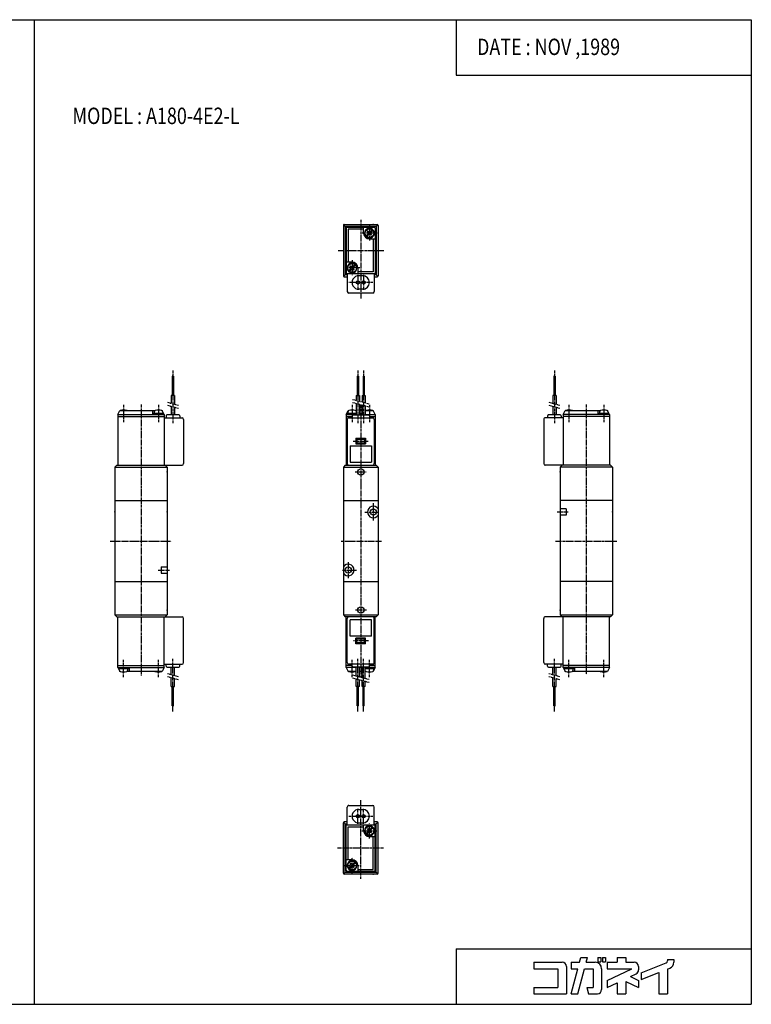
# Model space of a CAD drawing. Extents: x -371 to 371, y -255 to 255.
# Drawn here: x -7 to 371, y -255 to 255 of the extents above; entities that cross this region are included whole.
import ezdxf

# ---------------------------------------------------------------- set-up
doc = ezdxf.new("R2010")
doc.units = 0
doc.linetypes.add('CENTER', pattern=[2, 1.25, -0.25, 0.25, -0.25])
doc.linetypes.add('PHANTOM', pattern=[2.5, 1.25, -0.25, 0.25, -0.25, 0.25, -0.25])
doc.layers.get('0').update_dxf_attribs({"linetype": 'CONTINUOUS'})
doc.styles.get("Standard").update_dxf_attribs({"font": 'TXT', "bigfont": 'BIGFONT'})

msp = doc.modelspace()

# ---------------------------------------------------------------- linework, layer by layer
at = {"color": 7, "linetype": 'CONTINUOUS'}
for p, q in [((-370.8736, 254.5585), (370.8736, 254.5585)), ((0, 254.5585), (0, -254.5585)), ((218.3292, 254.5585), (218.3292, 225.9564)), ((370.8736, 254.5585), (370.8736, -254.5585)), ((218.3292, 225.9564), (370.8736, 225.9564)), ((159.9371, 148.1773), (159.9371, 122.1773)), ((160.9371, 147.6772), (160.0835, 148.5308)), ((160.4371, 148.6773), (177.4371, 148.6773)), ((160.9371, 147.6772), (160.9371, 122.6773)), ((176.9371, 147.6772), (160.9371, 147.6772)), ((176.9371, 147.6773), (177.7907, 148.5309)), ((176.9371, 147.6772), (176.9371, 122.6773)), ((177.9371, 148.1773), (177.9371, 122.1773)), ((161.4371, 146.6773), (161.4371, 123.1773)), ((175.9371, 147.1773), (161.9371, 147.1773)), ((170.4371, 146.1773), (162.4371, 146.1773)), ((162.4371, 146.1773), (162.4371, 129.1773)), ((170.4371, 144.1773), (170.4371, 147.1773)), ((172.7017, 143.8095), (171.6729, 142.7808)), ((173.0695, 143.4419), (172.0407, 142.4131)), ((172.7018, 145.2803), (172.3341, 144.9126)), ((172.3341, 144.9128), (172.7018, 144.545)), ((172.7018, 145.2805), (173.0695, 144.9128)), ((174.8336, 145.9414), (173.8048, 144.9126)), ((173.8049, 143.442), (174.1726, 143.0743)), ((174.5402, 143.4419), (174.1725, 143.0742)), ((175.2013, 145.5737), (174.1726, 144.545)), ((174.1726, 143.8097), (174.5403, 143.442)), ((175.9451, 143.7165), (175.6394, 143.7165)), ((175.667, 144.4772), (175.9694, 144.4772)), ((175.667, 143.8773), (175.9694, 143.8773)), ((176.4371, 146.6773), (176.4371, 123.1773)), ((173.4371, 141.1773), (176.4371, 141.1773)), ((175.4371, 141.1773), (175.4371, 124.1773)), ((164.4371, 129.1773), (161.4371, 129.1773)), ((163.7017, 127.2803), (163.3341, 126.9126)), ((163.7018, 127.2804), (164.0695, 126.9127)), ((165.8336, 127.9414), (164.8048, 126.9126)), ((166.2013, 127.5737), (165.1725, 126.5449)), ((160.9371, 122.6773), (160.0835, 121.8237)), ((161.9371, 122.6773), (160.9371, 122.6773)), ((176.4371, 123.1773), (161.4371, 123.1773)), ((162.2072, 126.4772), (161.9048, 126.4772)), ((162.2072, 125.8773), (161.9048, 125.8773)), ((161.9291, 126.638), (162.2348, 126.638)), ((161.9371, 123.1773), (161.9371, 113.9772)), ((163.7017, 125.8095), (162.6729, 124.7807)), ((164.0695, 125.4418), (163.0406, 124.413)), ((163.3341, 126.9127), (163.7018, 126.545)), ((164.8049, 125.4419), (165.1726, 125.0742)), ((165.5402, 125.4419), (165.1725, 125.0742)), ((165.1726, 125.8096), (165.5403, 125.4419)), ((167.4371, 126.1773), (167.4371, 123.1773)), ((175.4371, 124.1773), (167.4371, 124.1773)), ((175.9371, 123.1773), (175.9371, 113.9772)), ((176.9371, 122.6773), (175.9371, 122.6773)), ((176.9371, 122.6772), (177.7906, 121.8236)), ((160.4371, 121.6773), (161.9371, 121.6773)), ((169.9371, 122.1773), (167.9371, 122.1773)), ((175.9371, 121.6773), (177.4371, 121.6773)), ((175.1371, 113.1773), (162.7371, 113.1773)), ((169.9371, 115.1773), (167.9371, 115.1773)), ((71.49199, 70.20018), (71.49199, 60.20018)), ((72.13197, 70.20018), (71.49199, 70.20018)), ((72.13197, 70.20018), (72.13197, 60.20018)), ((167.1168, 70.2), (167.1168, 60.2)), ((167.1168, 70.2), (167.7568, 70.2)), ((167.7568, 70.2), (167.7568, 60.2)), ((170.1168, 70.2), (170.1168, 60.2)), ((170.1168, 70.2), (170.7568, 70.2)), ((170.7568, 70.2), (170.7568, 60.2)), ((268.7411, 70.20006), (268.7411, 60.20009)), ((269.3811, 70.20006), (268.7411, 70.20006)), ((269.3811, 70.20006), (269.3811, 60.20009)), ((70.96199, 60.20018), (70.96199, 56.20439)), ((72.66197, 60.20018), (70.96199, 60.20018)), ((72.66197, 60.20018), (72.66197, 55.74889)), ((166.5868, 60.2), (166.5868, 57.70613)), ((166.5868, 60.2), (168.2868, 60.2)), ((166.5868, 56.15324), (166.5868, 50.2)), ((168.2868, 60.2), (168.2868, 57.25063)), ((169.5868, 60.2), (169.5868, 56.9023)), ((169.5868, 60.2), (171.2868, 60.2)), ((171.2868, 60.2), (171.2868, 56.44679)), ((268.2111, 60.20009), (268.2111, 56.2043)), ((269.9111, 60.20009), (268.2111, 60.20009)), ((269.9111, 60.20009), (269.9111, 55.74876)), ((43.31201, 50.40022), (44.31201, 52.4002)), ((44.31197, 52.40019), (62.48622, 52.40019)), ((61.31197, 52.40019), (61.31197, 50.40019)), ((66.86198, 51.00017), (61.76198, 51.00017)), ((61.76198, 51.00017), (61.76198, 50.40019)), ((62.062, 51.69392), (62.062, 51.00017)), ((64.01197, 50.40018), (63.8512, 51.00018)), ((64.61211, 51.00023), (64.77289, 50.40022)), ((66.13777, 52.40019), (66.31197, 52.40019)), ((67.31194, 50.40017), (66.31194, 52.40017)), ((66.562, 51.69395), (66.562, 51.0002)), ((66.86198, 51.00017), (66.86198, 50.40019)), ((70.96199, 54.65147), (70.96199, 50.20018)), ((72.66197, 54.19597), (72.66197, 50.20018)), ((161.4368, 50.4), (162.4368, 52.39999)), ((166.5868, 50.99998), (161.8868, 50.99998)), ((161.8868, 50.99998), (161.8868, 50.39998)), ((162.1868, 51.69374), (162.1868, 50.99998)), ((162.4368, 52.40001), (162.611, 52.40001)), ((166.2625, 52.40001), (166.5868, 52.40001)), ((168.2868, 55.69771), (168.2868, 50.2)), ((168.2868, 52.40001), (169.5868, 52.40001)), ((169.5868, 55.34938), (169.5868, 50.2)), ((171.2868, 54.89388), (171.2868, 50.2)), ((171.2868, 52.40001), (175.4368, 52.40001)), ((176.4368, 50.39999), (175.4368, 52.39999)), ((268.2111, 54.65138), (268.2111, 50.20009)), ((269.9111, 54.19585), (269.9111, 50.20009)), ((273.5611, 50.4001), (274.5611, 52.40012)), ((274.5611, 52.40007), (292.7354, 52.40007)), ((291.5611, 52.40007), (291.5611, 50.40007)), ((297.1111, 51.00008), (292.0111, 51.00008)), ((292.0111, 51.00008), (292.0111, 50.40007)), ((292.3111, 51.69383), (292.3111, 51.00008)), ((294.2608, 50.39997), (294.1, 50.99997)), ((294.8607, 50.99998), (295.0214, 50.39998)), ((296.3868, 52.40007), (296.5611, 52.40007)), ((297.5609, 50.39996), (296.5609, 52.39996)), ((296.8111, 51.69383), (296.8111, 51.00008)), ((297.1111, 51.00008), (297.1111, 50.40007)), ((43.31197, 50.40019), (43.31197, 24.20018)), ((43.31197, 50.40019), (67.31197, 50.40019)), ((43.31197, 49.40019), (67.31197, 49.40019)), ((67.31197, 50.40019), (67.31197, 24.20018)), ((67.31197, 48.70018), (76.51198, 48.70018)), ((68.31197, 49.70018), (68.31197, 48.70018)), ((74.81197, 50.20018), (68.81197, 50.20018)), ((75.31197, 49.70018), (75.31197, 48.70018)), ((77.31197, 47.90019), (77.31197, 25.00018)), ((161.4368, 50.40001), (161.4368, 24.2)), ((161.4368, 50.39998), (166.5868, 50.39998)), ((161.4368, 49.40001), (164.4368, 49.40001)), ((161.9368, 47.90001), (161.9368, 25)), ((162.7368, 48.7), (175.1368, 48.7)), ((164.4368, 49.7), (164.4368, 48.7)), ((164.9368, 50.2), (172.9368, 50.2)), ((168.2868, 50.39998), (169.5868, 50.39998)), ((171.2868, 50.39998), (176.4368, 50.39998)), ((173.4368, 49.7), (173.4368, 48.7)), ((173.4368, 49.40001), (176.4368, 49.40001)), ((175.9368, 47.90001), (175.9368, 25)), ((176.4368, 50.40001), (176.4368, 24.2)), ((263.5611, 47.90007), (263.5611, 25.00008)), ((273.5611, 48.70009), (264.3611, 48.70009)), ((265.5611, 49.70009), (265.5611, 48.70009)), ((272.0611, 50.20009), (266.0611, 50.20009)), ((272.5611, 49.70009), (272.5611, 48.70009)), ((273.5611, 50.40007), (273.5611, 24.20007)), ((297.5611, 50.40007), (273.5611, 50.40007)), ((297.5611, 49.40007), (273.5611, 49.40007)), ((297.5611, 50.40007), (297.5611, 24.20007)), ((166.9367, 37.69997), (166.4367, 38.19995)), ((166.4368, 38.2), (171.4368, 38.2)), ((166.4368, 38.2), (166.4368, 35.2)), ((166.9367, 35.7), (166.4368, 35.20001)), ((166.9368, 37.7), (170.9368, 37.7)), ((166.9368, 37.7), (166.9368, 35.7)), ((166.9368, 35.7), (170.9368, 35.7)), ((170.9367, 37.69998), (171.4368, 38.20002)), ((170.9368, 37.7), (170.9368, 35.7)), ((170.9368, 35.70001), (171.4368, 35.2)), ((171.4368, 38.2), (171.4368, 35.2)), ((163.4368, 34.2), (174.4368, 34.2)), ((163.4368, 34.2), (163.4368, 25.7)), ((166.4368, 35.2), (171.4368, 35.2)), ((174.4368, 34.2), (174.4368, 25.7)), ((163.4368, 25.7), (174.4368, 25.7)), ((41.81197, 23.20018), (68.81197, 23.20018)), ((42.81203, 24.20012), (41.81203, 23.20012)), ((41.81203, 23.20018), (41.81203, -53.19981)), ((42.812, 24.20018), (76.51198, 24.20018)), ((67.81197, 24.20018), (68.81197, 23.20018)), ((68.81197, 23.20018), (68.81197, -53.19981)), ((160.9367, 24.19998), (159.9367, 23.2)), ((159.9368, 23.2), (177.9368, 23.2)), ((159.9368, 23.2), (159.9368, -53.2)), ((160.9368, 24.2), (176.9368, 24.2)), ((176.9367, 24.19999), (177.9367, 23.19999)), ((177.9368, 23.2), (177.9368, -53.2)), ((298.0611, 24.20007), (264.3611, 24.20007)), ((273.0612, 24.20012), (272.0611, 23.20005)), ((272.0611, 23.20007), (272.0611, -53.19992)), ((299.0611, 23.20007), (272.0611, 23.20007)), ((298.061, 24.19994), (299.061, 23.19994)), ((299.0611, 23.20007), (299.0611, -53.19992)), ((41.81203, 6.00018), (68.81197, 6.00018)), ((159.9368, 6), (177.9368, 6)), ((299.0611, 6.00008), (272.0611, 6.00008)), ((275.0611, 1.65839), (272.0611, 1.65839)), ((275.0611, 1.65839), (275.0611, -1.65823)), ((275.0611, -1.65823), (272.0611, -1.65823)), ((65.81197, -28.34151), (68.81197, -28.34151)), ((65.81197, -28.34151), (65.81197, -31.65813)), ((65.81197, -31.65813), (68.81197, -31.65813)), ((41.81203, -35.99982), (68.81197, -35.99982)), ((159.9368, -36), (177.9368, -36)), ((299.0611, -35.99992), (272.0611, -35.99992)), ((41.81201, -53.19981), (42.81201, -54.19981)), ((41.81203, -53.19981), (68.81197, -53.19981)), ((42.81203, -54.19983), (76.51198, -54.19983)), ((43.31197, -80.39983), (43.31197, -54.19981)), ((67.31197, -80.39983), (67.31197, -54.19981)), ((67.81198, -54.19981), (68.81196, -53.19983)), ((77.31197, -77.89983), (77.31197, -54.99982)), ((159.9368, -53.2), (177.9368, -53.2)), ((159.9368, -53.20001), (160.9368, -54.20001)), ((176.9368, -54.2), (160.9368, -54.2)), ((161.4368, -80.40001), (161.4368, -54.2)), ((161.9368, -77.90001), (161.9368, -55)), ((174.4368, -55.7), (163.4368, -55.7)), ((163.4368, -64.2), (163.4368, -55.7)), ((174.4368, -64.2), (174.4368, -55.7)), ((175.9368, -77.90001), (175.9368, -55)), ((176.4368, -80.40001), (176.4368, -54.2)), ((176.9367, -54.19997), (177.9367, -53.19994)), ((263.5611, -77.89992), (263.5611, -54.99992)), ((298.0611, -54.19991), (264.3611, -54.19991)), ((272.061, -53.20004), (273.0611, -54.20007)), ((272.0611, -53.19992), (299.0611, -53.19992)), ((273.5611, -80.39992), (273.5611, -54.19992)), ((297.5611, -80.39992), (297.5611, -54.19992)), ((299.0611, -53.19985), (298.061, -54.19991)), ((174.4368, -64.2), (163.4368, -64.2)), ((166.9367, -65.70004), (166.4367, -65.20004)), ((171.4368, -65.2), (166.4368, -65.2)), ((166.4368, -68.2), (166.4368, -65.2)), ((170.9368, -65.7), (166.9368, -65.7)), ((166.9368, -67.7), (166.9368, -65.7)), ((170.9368, -65.70001), (171.4368, -65.20002)), ((170.9368, -67.7), (170.9368, -65.7)), ((171.4368, -68.2), (171.4368, -65.2)), ((166.9368, -67.70001), (166.4368, -68.20003)), ((171.4368, -68.2), (166.4368, -68.2)), ((170.9368, -67.7), (166.9368, -67.7)), ((170.9367, -67.70004), (171.4367, -68.20003)), ((43.31193, -80.39985), (44.31193, -82.39984)), ((43.31197, -79.39983), (67.31197, -79.39983)), ((43.31197, -80.39983), (67.31197, -80.39983)), ((43.76198, -80.99982), (43.76198, -80.39983)), ((43.76198, -80.99982), (48.86198, -80.99982)), ((44.062, -81.69356), (44.062, -80.99982)), ((46.01184, -80.99983), (45.85107, -80.39983)), ((46.61174, -80.39984), (46.77252, -80.99983)), ((48.56197, -81.69356), (48.56197, -80.99982)), ((48.86198, -80.99982), (48.86198, -80.39983)), ((49.31197, -82.39983), (49.31197, -80.39983)), ((67.31192, -80.39977), (66.31193, -82.39975)), ((67.31197, -78.69981), (76.51198, -78.69981)), ((68.31197, -79.69981), (68.31197, -78.69981)), ((68.81197, -80.19981), (74.81197, -80.19981)), ((70.96199, -84.1956), (70.96199, -80.19981)), ((72.66197, -84.65111), (72.66197, -80.19981)), ((75.31197, -79.69981), (75.31197, -78.69981)), ((164.4368, -79.40001), (161.4368, -79.40001)), ((166.5868, -80.39998), (161.4368, -80.39998)), ((161.4368, -80.40003), (162.4368, -82.40003)), ((175.1368, -78.7), (162.7368, -78.7)), ((164.4368, -79.7), (164.4368, -78.7)), ((172.9368, -80.2), (164.9368, -80.2)), ((166.5868, -84.89388), (166.5868, -80.2)), ((168.2868, -85.34938), (168.2868, -80.2)), ((169.5868, -80.39998), (168.2868, -80.39998)), ((169.5868, -85.69771), (169.5868, -80.2)), ((171.2868, -86.15323), (171.2868, -80.2)), ((176.4368, -80.39998), (171.2868, -80.39998)), ((171.2868, -80.99998), (175.9868, -80.99998)), ((173.4368, -79.7), (173.4368, -78.7)), ((176.4368, -79.40001), (173.4368, -79.40001)), ((176.4368, -80.39999), (175.4368, -82.39999)), ((175.6868, -81.69374), (175.6868, -80.99998)), ((175.9868, -80.99998), (175.9868, -80.39998)), ((273.5611, -78.69992), (264.3611, -78.69992)), ((265.5611, -79.69992), (265.5611, -78.69992)), ((266.0611, -80.19992), (272.0611, -80.19992)), ((268.2111, -84.19571), (268.2111, -80.19992)), ((269.9111, -84.65121), (269.9111, -80.19992)), ((272.5611, -79.69992), (272.5611, -78.69992)), ((273.561, -80.39994), (274.561, -82.39996)), ((297.5611, -79.39992), (273.5611, -79.39992)), ((297.5611, -80.39992), (273.5611, -80.39992)), ((274.0111, -80.99992), (274.0111, -80.39992)), ((274.0111, -80.99992), (279.1111, -80.99992)), ((274.3111, -81.69368), (274.3111, -80.99992)), ((276.2614, -80.99987), (276.1006, -80.39987)), ((276.861, -80.39994), (277.0218, -80.99992)), ((278.8111, -81.69365), (278.8111, -80.99991)), ((279.1111, -80.99992), (279.1111, -80.39992)), ((279.5611, -82.39992), (279.5611, -80.39992)), ((297.5611, -80.39993), (296.5611, -82.39993)), ((44.48622, -82.39983), (44.312, -82.39983)), ((66.31197, -82.39983), (48.13774, -82.39983)), ((70.96199, -90.19981), (70.96199, -85.74852)), ((72.66197, -90.19981), (72.66197, -86.20403)), ((166.5868, -82.40001), (162.4368, -82.40001)), ((166.5868, -90.2), (166.5868, -86.44678)), ((169.5868, -82.40001), (168.2868, -82.40001)), ((171.611, -82.40001), (171.2868, -82.40001)), ((175.4368, -82.40001), (175.2625, -82.40001)), ((268.2111, -90.19992), (268.2111, -85.74861)), ((269.9111, -90.19992), (269.9111, -86.20413)), ((274.7353, -82.39992), (274.5611, -82.39992)), ((296.5611, -82.39992), (278.3868, -82.39992)), ((70.96199, -90.19981), (72.66197, -90.19981)), ((71.49196, -100.1998), (71.49196, -90.19981)), ((72.13197, -100.1998), (72.13197, -90.19981)), ((168.2868, -90.2), (166.5868, -90.2)), ((167.1168, -100.2), (167.1168, -90.2)), ((167.7568, -100.2), (167.7568, -90.2)), ((168.2868, -90.2), (168.2868, -86.9023)), ((169.5868, -90.2), (169.5868, -87.25063)), ((171.2868, -90.2), (169.5868, -90.2)), ((170.1168, -100.2), (170.1168, -90.2)), ((170.7568, -100.2), (170.7568, -90.2)), ((171.2868, -90.2), (171.2868, -87.70615)), ((268.2111, -90.19992), (269.9111, -90.19992)), ((268.7411, -100.1999), (268.7411, -90.19992)), ((269.3811, -100.1999), (269.3811, -90.19992)), ((71.49196, -100.1998), (72.13197, -100.1998)), ((167.7568, -100.2), (167.1168, -100.2)), ((170.7568, -100.2), (170.1168, -100.2)), ((268.7411, -100.1999), (269.3811, -100.1999)), ((161.937, -161.7791), (161.937, -152.5791)), ((162.737, -151.7791), (175.137, -151.7791)), ((175.937, -161.7791), (175.937, -152.5791)), ((167.937, -153.7791), (169.937, -153.7791)), ((159.937, -186.7791), (159.937, -160.7791)), ((160.9369, -161.2791), (160.0834, -160.4256)), ((161.937, -160.2791), (160.437, -160.2791)), ((160.937, -186.2791), (160.937, -161.2791)), ((160.937, -161.2791), (161.937, -161.2791)), ((161.437, -161.7791), (176.437, -161.7791)), ((161.437, -185.2792), (161.437, -161.7791)), ((162.437, -162.7791), (170.437, -162.7791)), ((162.437, -179.7791), (162.437, -162.7791)), ((167.937, -160.7791), (169.937, -160.7791)), ((170.437, -164.7791), (170.437, -161.7791)), ((177.437, -160.2791), (175.937, -160.2791)), ((175.937, -161.2791), (176.937, -161.2791)), ((176.437, -185.2792), (176.437, -161.7791)), ((176.9369, -161.2791), (177.7905, -160.4255)), ((176.937, -186.2791), (176.937, -161.2791)), ((177.937, -186.7791), (177.937, -160.7791)), ((171.6728, -166.1757), (172.7016, -165.1469)), ((172.0405, -166.5434), (173.0693, -165.5146)), ((172.3339, -164.0438), (172.7016, -163.6761)), ((172.7016, -164.4114), (172.3339, -164.0437)), ((173.0693, -164.0438), (172.7016, -163.6761)), ((173.437, -167.7791), (176.437, -167.7791)), ((173.8047, -164.0438), (174.8335, -163.015)), ((174.1724, -165.8822), (173.8047, -165.5145)), ((174.1724, -164.4115), (175.2012, -163.3827)), ((174.5401, -165.5146), (174.1724, -165.1469)), ((174.1724, -165.8823), (174.5401, -165.5146)), ((175.437, -184.7792), (175.437, -167.7791)), ((175.945, -165.2399), (175.6393, -165.2399)), ((175.6669, -164.4792), (175.9693, -164.4792)), ((175.6669, -165.0791), (175.9693, -165.0791)), ((164.437, -179.7791), (161.437, -179.7791)), ((162.207, -182.4792), (161.9047, -182.4792)), ((162.207, -183.0792), (161.9047, -183.0792)), ((161.9289, -182.3184), (162.2347, -182.3184)), ((162.6728, -184.1757), (163.7016, -183.1469)), ((163.3339, -182.0438), (163.7016, -181.6761)), ((163.7016, -182.4114), (163.3339, -182.0437)), ((164.0693, -182.0438), (163.7016, -181.6761)), ((164.8047, -182.0438), (165.8335, -181.015)), ((165.1724, -182.4115), (166.2012, -181.3827)), ((165.5401, -183.5146), (165.1724, -183.1469)), ((167.437, -182.7792), (167.437, -185.7792)), ((160.937, -186.2792), (160.0835, -187.1327)), ((177.437, -187.2791), (160.437, -187.2791)), ((160.937, -186.2791), (176.937, -186.2791)), ((161.937, -185.7792), (175.937, -185.7792)), ((163.0405, -184.5434), (164.0693, -183.5146)), ((165.1724, -183.8822), (164.8047, -183.5145)), ((165.1723, -183.8823), (165.54, -183.5145)), ((167.437, -184.7792), (175.437, -184.7792)), ((176.937, -186.2791), (177.7905, -187.1327)), ((218.3292, -225.9564), (370.8736, -225.9564)), ((218.3292, -225.9564), (218.3292, -254.5585)), ((258.3816, -232.8337), (258.3816, -236.1516)), ((258.3816, -232.8337), (273.0354, -232.8337)), ((277.7357, -232.8337), (277.7357, -236.1516)), ((277.7357, -232.8337), (282.1067, -232.8337)), ((282.1067, -232.8337), (282.766, -230.373)), ((282.7661, -230.373), (286.2009, -230.373)), ((285.5413, -232.8335), (286.2006, -230.3727)), ((285.5416, -232.8337), (290.1776, -232.8337)), ((291.5323, -230.373), (293.1083, -230.373)), ((291.5323, -230.373), (291.5323, -232.585)), ((291.5323, -232.585), (293.1083, -232.585)), ((293.1083, -230.373), (293.1083, -232.585)), ((293.9378, -230.373), (295.5138, -230.373)), ((293.9378, -230.373), (293.9378, -232.585)), ((293.9378, -232.585), (295.5138, -232.585)), ((295.5138, -230.373), (295.5138, -232.585)), ((296.2603, -232.8337), (296.2603, -236.1516)), ((296.2603, -232.8337), (301.5135, -232.8337)), ((301.5135, -230.373), (305.9373, -230.373)), ((301.5135, -230.373), (301.5135, -232.8337)), ((305.9373, -230.373), (305.9373, -232.8337)), ((305.9373, -232.8337), (310.3611, -232.8337)), ((313.9555, -238.222), (326.8062, -233.1111)), ((327.5034, -231.3684), (327.5034, -232.0834)), ((327.5034, -231.3684), (330.8211, -231.3684)), ((330.8211, -231.3684), (330.8211, -232.8338)), ((258.3816, -236.1516), (270.8235, -236.1516)), ((270.8235, -236.1516), (270.8235, -245.8286)), ((275.2473, -235.0457), (275.2473, -249.1465)), ((277.7354, -249.1462), (281.2175, -236.1513)), ((277.7357, -236.1516), (281.2177, -236.1516)), ((281.1707, -249.1466), (284.6527, -236.1517)), ((284.6526, -236.1516), (289.0716, -236.1516)), ((289.0716, -236.1516), (289.0716, -245.8286)), ((293.4954, -236.1516), (293.4954, -246.9346)), ((296.2603, -236.1516), (309.1621, -236.1516)), ((296.2607, -242.1682), (309.1626, -236.1519)), ((308.3423, -240.1951), (311.2962, -238.8176)), ((312.573, -235.0457), (312.573, -236.8128)), ((313.9553, -241.7925), (323.0794, -238.1637)), ((313.9554, -238.2219), (313.9554, -241.7925)), ((323.0795, -238.1638), (323.0795, -249.1465)), ((327.5034, -236.4044), (327.5034, -249.1465)), ((327.504, -236.4047), (328.73, -235.9171)), ((296.2603, -242.1678), (296.2603, -245.8286)), ((296.2603, -245.8286), (301.5136, -243.3789)), ((301.5135, -243.379), (301.5135, -249.1465)), ((305.9373, -242.7343), (312.5731, -245.8286)), ((305.9373, -242.7344), (305.9373, -249.1465)), ((308.3424, -240.195), (312.5734, -242.168)), ((312.573, -242.1678), (312.573, -245.8286)), ((258.3816, -245.8286), (270.8235, -245.8286)), ((258.3816, -245.8286), (258.3816, -249.1465)), ((258.3816, -249.1465), (275.2473, -249.1465)), ((277.7357, -249.1465), (281.1706, -249.1465)), ((285.7537, -245.8286), (286.6427, -249.1463)), ((285.7538, -245.8286), (289.0716, -245.8286)), ((286.6429, -249.1465), (291.2836, -249.1465)), ((301.5135, -249.1465), (305.9373, -249.1465)), ((323.0795, -249.1465), (327.5034, -249.1465)), ((-370.8736, -254.5585), (370.8736, -254.5585))]:
    msp.add_line(p, q, dxfattribs=at)
at = {"color": 2, "linetype": 'CENTER'}
for p, q in [((168.9371, 151.0735), (168.9371, 110.3764)), ((173.4371, 148.1773), (173.4371, 140.1773)), ((177.4371, 144.1773), (169.4371, 144.1773)), ((157.1871, 135.1773), (181.1646, 135.1773)), ((164.4371, 130.1773), (164.4371, 122.1773)), ((168.4371, 126.1773), (160.4371, 126.1773)), ((167.4371, 122.6773), (167.4371, 114.6773)), ((170.4371, 122.6773), (170.4371, 114.6773)), ((175.1371, 118.6773), (162.7371, 118.6773)), ((71.81197, 73.20018), (71.81197, 45.70018)), ((167.4368, 73.2), (167.4368, 45.7)), ((170.4368, 73.2), (170.4368, 45.7)), ((269.0611, 73.20006), (269.0611, 45.70009)), ((46.31197, 55.40019), (46.31197, 46.40019)), ((55.31197, 55.55019), (55.31197, -84.60159)), ((64.31197, 55.40019), (64.31197, 46.40019)), ((164.4368, 55.40001), (164.4368, 46.40001)), ((168.9368, 55.1888), (168.9368, -85.1357)), ((173.4368, 55.40001), (173.4368, 46.40001)), ((276.5611, 55.40007), (276.5611, 46.40007)), ((285.5611, 55.55009), (285.5611, -83.99771)), ((294.5611, 55.40007), (294.5611, 46.40007)), ((164.9368, 36.7), (172.9368, 36.7)), ((166.0151, 20.7), (171.8465, 20.7)), ((171.0902, 0), (178.5211, 0)), ((175.4368, 4.59129), (175.4368, -4.41667)), ((270.5372, 0.00008), (276.0939, 0.00008)), ((39.32112, -14.99982), (70.97865, -14.99982)), ((158.836, -15), (179.6138, -15)), ((269.5611, -14.99992), (301.5176, -14.99992)), ((64.24217, -29.99982), (70.09019, -29.99982)), ((159.5246, -30), (166.6691, -30)), ((162.4368, -25.88725), (162.4368, -34.29189)), ((171.8812, -50.7), (165.9702, -50.7)), ((172.9368, -66.7), (164.9368, -66.7)), ((71.81197, -103.1998), (71.81197, -75.69981)), ((167.4368, -103.2), (167.4368, -75.7)), ((170.4368, -103.2), (170.4368, -75.7)), ((269.0611, -103.1999), (269.0611, -75.69992)), ((46.31197, -85.39983), (46.31197, -76.39983)), ((64.31197, -85.39983), (64.31197, -76.39983)), ((164.4368, -85.40001), (164.4368, -76.40001)), ((173.4368, -85.40001), (173.4368, -76.40001)), ((276.5611, -85.39992), (276.5611, -76.39992)), ((294.5611, -85.39992), (294.5611, -76.39992)), ((168.937, -189.6754), (168.937, -148.9783)), ((162.737, -157.2791), (175.137, -157.2791)), ((167.437, -161.2791), (167.437, -153.2791)), ((170.437, -161.2791), (170.437, -153.2791)), ((173.437, -168.7791), (173.437, -160.7791)), ((169.437, -164.7791), (177.437, -164.7791)), ((180.687, -173.7791), (156.7095, -173.7791)), ((160.437, -182.7792), (168.437, -182.7792)), ((164.437, -186.7792), (164.437, -178.7791))]:
    msp.add_line(p, q, dxfattribs=at)
at = {"color": 2, "linetype": 'PHANTOM'}
for p, q in [((68.96198, 56.74021), (74.66199, 55.2129)), ((164.5868, 58.24197), (173.2868, 55.91082)), ((164.5868, 56.68911), (173.2868, 54.35796)), ((266.2111, 56.7401), (271.9111, 55.21279)), ((68.96194, 55.18731), (74.66193, 53.66)), ((266.2111, 55.18718), (271.9111, 53.65988)), ((74.66195, -86.73994), (68.96196, -85.21264)), ((74.66196, -85.18703), (68.96197, -83.65973)), ((173.2867, -86.68914), (164.5867, -84.35799)), ((173.2868, -88.24205), (164.5867, -85.91089)), ((271.9111, -85.18714), (266.2111, -83.65982)), ((271.9111, -86.74007), (266.2112, -85.21277))]:
    msp.add_line(p, q, dxfattribs=at)
at = {"color": 7, "linetype": 'CONTINUOUS'}
for centre, radius in [((173.4371, 144.1773), 2.25), ((164.4371, 126.1773), 2.25), ((167.4371, 118.6773), 0.85), ((170.4371, 118.6773), 0.85), ((168.9368, 20.7), 1.65), ((175.4368, 0), 1.6), ((162.4368, -30), 1.6), ((168.9368, -50.7), 1.65), ((167.437, -157.2791), 0.85), ((170.437, -157.2791), 0.85), ((173.437, -164.7791), 2.25), ((164.437, -182.7792), 2.25)]:
    msp.add_circle(centre, radius, dxfattribs=at)
for centre, radius, start, end in [((160.4371, 148.1773), 0.5, 89.99999, 180), ((177.4371, 148.1773), 0.5, 0, 89.99999), ((161.9371, 146.6773), 0.5, 89.99999, 180), ((173.4371, 144.1773), 3, 180, 270), ((173.4371, 144.1773), 2.55, 6.75641, 353.2436), ((172.334, 144.1773), 0.51999, 315, 45), ((173.4371, 145.2803), 0.51999, 225, 315), ((173.4371, 143.0742), 0.51999, 45, 135), ((174.5402, 144.1773), 0.51999, 135, 225), ((175.9371, 146.6773), 0.5, 0, 89.99999), ((164.4371, 126.1773), 2.55, 186.7564, 173.2438), ((164.4371, 126.1773), 3, 0, 89.99999), ((163.334, 126.1773), 0.52, 314.9994, 45.0006), ((164.4371, 127.2803), 0.52, 225.0006, 314.9994), ((164.4371, 125.0742), 0.52, 45.0006, 134.9994), ((165.5402, 126.1773), 0.52, 134.9994, 225.0006), ((160.4371, 122.1773), 0.5, 180, 270), ((167.9371, 118.6773), 3.5, 89.99999, 270), ((169.9371, 118.6773), 3.5, 270, 89.99999), ((177.4371, 122.1773), 0.5, 270, 0), ((162.7371, 113.9772), 0.8, 180, 270), ((175.1371, 113.9772), 0.8, 270, 0), ((44.86198, 51.69392), 0.8, 106.1913, 118.0138), ((46.31197, 46.70018), 6, 73.80865, 106.1913), ((47.76198, 51.69392), 0.8, 61.98621, 73.80872), ((62.86198, 51.69392), 0.8, 106.1913, 180), ((64.31197, 46.70018), 6, 73.80869, 106.1913), ((65.76198, 51.69392), 0.8, 0, 73.80872), ((162.9868, 51.69374), 0.8, 106.1918, 180), ((164.4368, 46.7), 6, 73.80862, 106.1914), ((165.8868, 51.69374), 0.79999, 28.95467, 73.8082), ((171.9868, 51.69374), 0.8, 106.1918, 118.0138), ((173.4368, 46.7), 6, 73.80862, 106.1914), ((174.8868, 51.69374), 0.8, 61.98621, 73.8082), ((275.1111, 51.6938), 0.8, 106.1918, 118.0148), ((276.5611, 46.70006), 6, 73.80876, 106.1912), ((278.0111, 51.6938), 0.80001, 61.98524, 73.8082), ((293.1111, 51.69383), 0.8, 106.1918, 180), ((294.5611, 46.70009), 6, 73.80876, 106.1912), ((296.0111, 51.69383), 0.79999, 0, 73.8082), ((68.81197, 49.70018), 0.5, 89.99999, 180), ((74.81197, 49.70018), 0.5, 0, 89.99999), ((76.51198, 47.90019), 0.8, 0, 89.99999), ((162.7368, 47.90001), 0.8, 89.99999, 180), ((164.9368, 49.7), 0.5, 89.99999, 180), ((172.9368, 49.7), 0.5, 0, 89.99999), ((175.1368, 47.90001), 0.8, 0, 89.99999), ((264.3611, 47.90007), 0.8, 89.99999, 180), ((266.0611, 49.70009), 0.5, 89.99999, 180), ((272.0611, 49.70009), 0.5, 0, 89.99999), ((76.51198, 25.00018), 0.8, 270, 0), ((162.7368, 25), 0.8, 180, 270), ((175.1368, 25), 0.8, 270, 0), ((264.3611, 25.00008), 0.79999, 180, 270), ((175.4368, 0), 3, 33.55732, 326.4427), ((162.4368, -30), 3, 0, 146.4427), ((162.4368, -30), 3, 213.5573, 0), ((76.51198, -54.99982), 0.8, 0, 89.99999), ((162.7368, -55), 0.8, 89.99999, 180), ((175.1368, -55), 0.8, 0, 89.99999), ((264.3611, -54.99992), 0.8, 89.99999, 180), ((68.81197, -79.69981), 0.5, 180, 270), ((74.81197, -79.69981), 0.5, 270, 0), ((76.51198, -77.89983), 0.8, 270, 0), ((162.7368, -77.90001), 0.8, 180, 270), ((164.9368, -79.7), 0.5, 180, 270), ((172.9368, -79.7), 0.5, 270, 0), ((175.1368, -77.90001), 0.8, 270, 0), ((264.3611, -77.89992), 0.79999, 180, 270), ((266.0611, -79.69992), 0.5, 180, 270), ((272.0611, -79.69992), 0.5, 270, 0), ((44.86198, -81.69356), 0.8, 180, 253.8088), ((46.31197, -76.69981), 6, 253.8087, 286.1913), ((47.76198, -81.69356), 0.8, 286.1912, 0), ((62.86198, -81.69356), 0.8, 241.9862, 253.8088), ((64.31197, -76.69981), 6, 253.8086, 286.1913), ((65.76198, -81.69356), 0.8, 286.1912, 298.0138), ((162.9868, -81.69374), 0.8, 241.9862, 253.8083), ((164.4368, -76.7), 6, 253.8086, 286.1914), ((165.8868, -81.69374), 0.80001, 286.1917, 298.0138), ((171.9868, -81.69374), 0.79999, 208.9547, 253.8083), ((173.4368, -76.7), 6, 253.8086, 286.1914), ((174.8868, -81.69374), 0.80001, 286.1917, 0), ((275.1111, -81.69366), 0.79999, 180, 253.8083), ((276.5611, -76.69992), 6, 253.8088, 286.1912), ((278.0111, -81.69366), 0.80001, 286.1917, 0), ((293.1111, -81.69365), 0.80001, 241.9852, 253.8083), ((294.5611, -76.69991), 6, 253.8088, 286.1912), ((296.0111, -81.69365), 0.80001, 286.1917, 298.0128), ((162.737, -152.5791), 0.8, 89.99999, 180), ((175.137, -152.5791), 0.8, 0, 89.99999), ((167.937, -157.2791), 3.5, 89.99999, 270), ((169.937, -157.2791), 3.5, 270, 89.99999), ((160.437, -160.7791), 0.5, 89.99999, 180), ((173.437, -164.7791), 2.55, 6.75641, 353.2436), ((177.437, -160.7791), 0.5, 0, 89.99999), ((173.437, -164.7791), 3, 180, 270), ((172.3339, -164.7791), 0.51999, 315, 45), ((173.437, -163.6761), 0.51999, 225, 315), ((173.437, -165.8822), 0.51999, 45, 135), ((174.5401, -164.7791), 0.51999, 135, 225), ((164.437, -182.7792), 2.55, 186.7564, 173.2436), ((163.3339, -182.7792), 0.51999, 315, 45), ((164.437, -181.6761), 0.51999, 225, 315), ((164.437, -182.7792), 3, 0, 89.99999), ((165.5401, -182.7792), 0.51999, 135, 225), ((160.437, -186.7791), 0.5, 180, 270), ((161.937, -185.2792), 0.5, 180, 270), ((164.437, -183.8822), 0.51999, 45, 135), ((175.937, -185.2792), 0.5, 270, 0), ((177.437, -186.7791), 0.5, 270, 0), ((273.0354, -235.0457), 2.21188, 0, 89.99999), ((290.1776, -236.1516), 3.31784, 0, 89.99999), ((310.3611, -235.0457), 2.21188, 0, 89.99999), ((326.3973, -232.0834), 1.10595, 291.689, 0), ((327.5034, -232.8338), 3.31784, 291.6884, 0), ((310.3611, -236.8128), 2.21189, 295, 0), ((291.2836, -246.9346), 2.2119, 270, 0)]:
    msp.add_arc(centre, radius, start, end, dxfattribs=at)
for p in [(175.4371, 148.6773), (68.81197, 20.70018), (168.9368, 20.7), (272.0611, 20.70007), (41.81203, 0.00018), (68.81203, 0.00018), (175.4368, 0), (299.0611, 0.00008), (68.81197, -50.69981), (168.9368, -50.7), (272.0611, -50.69992), (175.437, -187.2791)]:
    msp.add_point(p, dxfattribs=at)

# ---------------------------------------------------------------- texts
at = {"color": 7, "linetype": 'CONTINUOUS', "width": 0.8}
for s, p in [('DATE : NOV ,1989', (229.0661, 236.2625)), ('MODEL : A180-4E2-L', (19.88928, 200.5946))]:
    msp.add_text(s, height=8.5, dxfattribs=at).set_placement(p)

doc.saveas('drawing.dxf')
